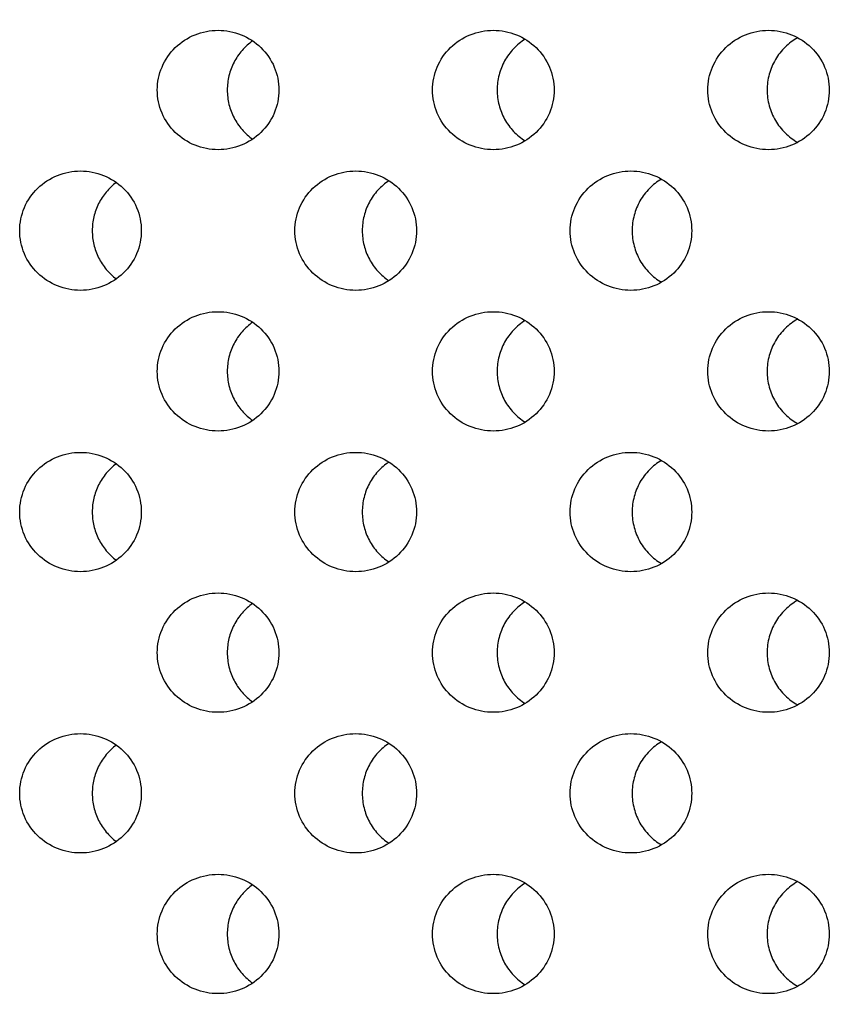
# Model space of a CAD drawing. Units: millimetres. Extents: x -237 to 74, y -99 to 121.
# Drawn here: x 0 to 11, y -59 to -47 of the extents above; entities that cross this region are included whole.
import ezdxf

# ---------------------------------------------------------------- set-up
doc = ezdxf.new("R2010")
doc.units = ezdxf.units.MM
doc.header["$LTSCALE"] = 16.335
doc.layers.get('0').update_dxf_attribs({"linetype": 'CONTINUOUS'})
doc.layers.add('ASSI', color=7, linetype='CONTINUOUS')
doc.styles.get("Standard").update_dxf_attribs({"font": 'txt', "width": 0.8})
doc.dimstyles.new('DIMSTYLE_1', dxfattribs={"dimtxt": 3, "dimasz": 3, "dimexe": 0.18, "dimexo": 0.0625, "dimgap": 0.09, "dimtad": 1, "dimdsep": 46, "dimtxsty": 'STANDARD', "dimblk": '_FILLED', "dimblk1": '_FILLED', "dimblk2": '_FILLED', "dimcen": 0.09, "dimadec": 0, "dimazin": 0, "dimtfac": 1, "dimtofl": 0, "dimtmove": 0, "dimatfit": 3, "dimldrblk": '_FILLED', "dimfxl": 1, "dimtolj": 1, "dimarcsym": 0})

# ---------------------------------------------------------------- blocks, each defined once
blk = doc.blocks.new('_FILLED')
at = {"color": 0, "linetype": 'BYBLOCK'}
blk.add_solid([(0, 0), (-1, 0.3167), (-1, -0.3167)], dxfattribs=at)
blk = doc.blocks.new('*D1')
at = {"color": 7, "linetype": 'CONTINUOUS'}
for p, q in [((0.5, 98.823), (74.5, 98.823)), ((73, 98.823), (73, 1.323)), ((73, -96.177), (73, 1.323)), ((0.5, -96.177), (74.5, -96.177))]:
    blk.add_line(p, q, dxfattribs=at)
at = {"color": 7, "linetype": 'CONTINUOUS', "xscale": 3, "yscale": 3, "zscale": 3}
for p, rotation in [((73, 98.823), 90), ((73, -96.177), 270)]:
    blk.add_blockref('_FILLED', p, dxfattribs=dict(at, rotation=rotation))
at = {"color": 7, "linetype": 'CONTINUOUS', "insert": (69.25, 1.323), "char_height": 3, "width": 6.21429, "attachment_point": 2, "rotation": 90, "line_spacing_factor": 0.9}
blk.add_mtext('195', dxfattribs=at)

msp = doc.modelspace()

# ---------------------------------------------------------------- linework, layer by layer
at = {"layer": 'ASSI', "color": 7, "linetype": 'CONTINUOUS'}
for points, knots in [([(1.953, -47.408), (1.953, -47.31), (1.994, -47.111), (2.166, -46.861), (2.42, -46.697), (2.619, -46.658), (2.717, -46.658)], [0, 0, 0, 0, 0.249925, 0.499898, 0.749929, 1, 1, 1, 1]), ([(2.717, -46.658), (2.816, -46.658), (3.015, -46.697), (3.269, -46.861), (3.442, -47.111), (3.482, -47.31), (3.482, -47.408)], [0, 0, 0, 0, 0.250072, 0.500103, 0.750075, 1, 1, 1, 1]), ([(5.413, -47.408), (5.413, -47.31), (5.454, -47.111), (5.626, -46.861), (5.88, -46.697), (6.079, -46.658), (6.178, -46.658)], [0, 0, 0, 0, 0.249952, 0.499937, 0.749958, 1, 1, 1, 1]), ([(6.178, -46.658), (6.276, -46.658), (6.475, -46.697), (6.729, -46.861), (6.901, -47.111), (6.942, -47.31), (6.942, -47.408)], [0, 0, 0, 0, 0.250044, 0.500061, 0.750044, 1, 1, 1, 1]), ([(6.578, -46.77), (6.525, -46.803), (6.426, -46.884), (6.313, -47.039), (6.242, -47.217), (6.226, -47.345), (6.226, -47.408)], [0, 0, 0, 0, 0.248797, 0.498527, 0.749022, 1, 1, 1, 1]), ([(8.873, -47.408), (8.873, -47.31), (8.914, -47.111), (9.086, -46.861), (9.34, -46.697), (9.539, -46.658), (9.637, -46.658)], [0, 0, 0, 0, 0.250002, 0.500008, 0.750009, 1, 1, 1, 1]), ([(10.004, -46.751), (9.947, -46.783), (9.839, -46.863), (9.716, -47.022), (9.638, -47.208), (9.62, -47.342), (9.62, -47.408)], [0, 0, 0, 0, 0.248924, 0.49867, 0.749111, 1, 1, 1, 1]), ([(9.637, -46.658), (9.736, -46.658), (9.935, -46.697), (10.189, -46.861), (10.361, -47.111), (10.401, -47.31), (10.401, -47.408)], [0, 0, 0, 0, 0.249993, 0.499987, 0.74999, 1, 1, 1, 1]), ([(3.151, -46.791), (3.102, -46.825), (3.012, -46.906), (2.911, -47.056), (2.847, -47.227), (2.833, -47.348), (2.833, -47.408)], [0, 0, 0, 0, 0.248686, 0.498404, 0.748949, 1, 1, 1, 1]), ([(2.717, -48.158), (2.619, -48.158), (2.42, -48.12), (2.166, -47.955), (1.994, -47.706), (1.953, -47.507), (1.953, -47.408)], [0, 0, 0, 0, 0.25007, 0.500102, 0.750074, 1, 1, 1, 1]), ([(3.482, -47.408), (3.482, -47.507), (3.442, -47.706), (3.269, -47.955), (3.015, -48.12), (2.816, -48.158), (2.717, -48.158)], [0, 0, 0, 0, 0.249924, 0.499896, 0.749928, 1, 1, 1, 1]), ([(2.833, -47.408), (2.833, -47.469), (2.847, -47.59), (2.911, -47.76), (3.012, -47.911), (3.102, -47.992), (3.151, -48.026)], [0, 0, 0, 0, 0.251051, 0.501596, 0.751314, 1, 1, 1, 1]), ([(6.178, -48.158), (6.079, -48.158), (5.88, -48.12), (5.626, -47.955), (5.454, -47.706), (5.413, -47.507), (5.413, -47.408)], [0, 0, 0, 0, 0.250041, 0.500062, 0.750047, 1, 1, 1, 1]), ([(6.942, -47.408), (6.942, -47.507), (6.901, -47.706), (6.729, -47.955), (6.475, -48.12), (6.276, -48.158), (6.178, -48.158)], [0, 0, 0, 0, 0.249955, 0.499938, 0.749956, 1, 1, 1, 1]), ([(6.226, -47.408), (6.226, -47.472), (6.242, -47.599), (6.313, -47.778), (6.426, -47.933), (6.525, -48.014), (6.578, -48.047)], [0, 0, 0, 0, 0.250978, 0.501473, 0.751203, 1, 1, 1, 1]), ([(9.637, -48.158), (9.539, -48.158), (9.34, -48.12), (9.086, -47.955), (8.914, -47.706), (8.873, -47.507), (8.873, -47.408)], [0, 0, 0, 0, 0.24999, 0.499991, 0.749997, 1, 1, 1, 1]), ([(9.62, -47.408), (9.62, -47.475), (9.638, -47.609), (9.716, -47.795), (9.839, -47.953), (9.947, -48.034), (10.004, -48.066)], [0, 0, 0, 0, 0.250889, 0.50133, 0.751076, 1, 1, 1, 1]), ([(10.401, -47.408), (10.401, -47.507), (10.361, -47.706), (10.189, -47.955), (9.935, -48.12), (9.736, -48.158), (9.637, -48.158)], [0, 0, 0, 0, 0.250009, 0.500012, 0.750006, 1, 1, 1, 1]), ([(0.223, -49.176), (0.223, -49.078), (0.263, -48.878), (0.436, -48.629), (0.69, -48.464), (0.889, -48.426), (0.987, -48.426)], [0, 0, 0, 0, 0.24992, 0.49989, 0.749923, 1, 1, 1, 1]), ([(0.987, -48.426), (1.086, -48.426), (1.285, -48.464), (1.539, -48.629), (1.712, -48.878), (1.752, -49.078), (1.752, -49.176)], [0, 0, 0, 0, 0.250078, 0.500113, 0.750082, 1, 1, 1, 1]), ([(3.683, -49.176), (3.683, -49.078), (3.724, -48.879), (3.896, -48.629), (4.15, -48.464), (4.349, -48.426), (4.448, -48.426)], [0, 0, 0, 0, 0.249936, 0.499913, 0.749941, 1, 1, 1, 1]), ([(4.448, -48.426), (4.546, -48.426), (4.745, -48.464), (4.999, -48.629), (5.172, -48.878), (5.212, -49.078), (5.212, -49.176)], [0, 0, 0, 0, 0.250061, 0.500086, 0.750062, 1, 1, 1, 1]), ([(7.143, -49.176), (7.143, -49.078), (7.184, -48.879), (7.356, -48.629), (7.61, -48.464), (7.809, -48.426), (7.907, -48.426)], [0, 0, 0, 0, 0.249975, 0.499969, 0.749981, 1, 1, 1, 1]), ([(7.907, -48.426), (8.006, -48.426), (8.205, -48.464), (8.459, -48.629), (8.631, -48.878), (8.672, -49.078), (8.672, -49.176)], [0, 0, 0, 0, 0.250021, 0.500028, 0.75002, 1, 1, 1, 1]), ([(1.438, -48.57), (1.391, -48.605), (1.306, -48.686), (1.209, -48.833), (1.149, -49), (1.135, -49.118), (1.135, -49.176)], [0, 0, 0, 0, 0.248639, 0.498353, 0.74892, 1, 1, 1, 1]), ([(4.865, -48.548), (4.814, -48.582), (4.719, -48.663), (4.612, -48.815), (4.545, -48.99), (4.53, -49.114), (4.53, -49.176)], [0, 0, 0, 0, 0.248739, 0.498462, 0.748983, 1, 1, 1, 1]), ([(8.291, -48.528), (8.236, -48.56), (8.133, -48.641), (8.014, -48.798), (7.94, -48.98), (7.923, -49.111), (7.923, -49.176)], [0, 0, 0, 0, 0.248859, 0.498596, 0.749065, 1, 1, 1, 1]), ([(0.987, -49.926), (0.889, -49.926), (0.69, -49.888), (0.436, -49.723), (0.263, -49.474), (0.223, -49.275), (0.223, -49.176)], [0, 0, 0, 0, 0.250077, 0.50011, 0.750079, 1, 1, 1, 1]), ([(1.752, -49.176), (1.752, -49.275), (1.712, -49.474), (1.539, -49.723), (1.285, -49.888), (1.086, -49.926), (0.987, -49.926)], [0, 0, 0, 0, 0.249917, 0.499887, 0.749922, 1, 1, 1, 1]), ([(1.135, -49.176), (1.135, -49.235), (1.149, -49.352), (1.209, -49.519), (1.306, -49.667), (1.391, -49.747), (1.438, -49.782)], [0, 0, 0, 0, 0.25108, 0.501647, 0.751361, 1, 1, 1, 1]), ([(4.448, -49.926), (4.349, -49.926), (4.15, -49.888), (3.896, -49.723), (3.724, -49.474), (3.683, -49.275), (3.683, -49.176)], [0, 0, 0, 0, 0.250059, 0.500086, 0.750063, 1, 1, 1, 1]), ([(5.212, -49.176), (5.212, -49.275), (5.172, -49.474), (4.999, -49.723), (4.745, -49.888), (4.546, -49.926), (4.448, -49.926)], [0, 0, 0, 0, 0.249937, 0.499913, 0.749939, 1, 1, 1, 1]), ([(4.53, -49.176), (4.53, -49.238), (4.545, -49.362), (4.612, -49.537), (4.719, -49.69), (4.814, -49.771), (4.865, -49.805)], [0, 0, 0, 0, 0.251017, 0.501538, 0.751261, 1, 1, 1, 1]), ([(7.907, -49.926), (7.809, -49.926), (7.61, -49.888), (7.356, -49.723), (7.184, -49.474), (7.143, -49.275), (7.143, -49.176)], [0, 0, 0, 0, 0.250019, 0.500031, 0.750025, 1, 1, 1, 1]), ([(8.672, -49.176), (8.672, -49.275), (8.631, -49.474), (8.459, -49.723), (8.205, -49.888), (8.006, -49.926), (7.907, -49.926)], [0, 0, 0, 0, 0.249979, 0.499971, 0.749978, 1, 1, 1, 1]), ([(7.923, -49.176), (7.923, -49.241), (7.94, -49.372), (8.014, -49.554), (8.133, -49.711), (8.236, -49.792), (8.291, -49.825)], [0, 0, 0, 0, 0.250935, 0.501404, 0.751141, 1, 1, 1, 1]), ([(1.953, -50.944), (1.953, -50.845), (1.994, -50.646), (2.166, -50.397), (2.42, -50.232), (2.619, -50.194), (2.717, -50.194)], [0, 0, 0, 0, 0.249925, 0.499898, 0.749929, 1, 1, 1, 1]), ([(2.717, -50.194), (2.816, -50.194), (3.015, -50.232), (3.269, -50.397), (3.442, -50.646), (3.482, -50.845), (3.482, -50.944)], [0, 0, 0, 0, 0.250072, 0.500103, 0.750075, 1, 1, 1, 1]), ([(5.413, -50.944), (5.413, -50.845), (5.454, -50.646), (5.626, -50.397), (5.88, -50.232), (6.079, -50.194), (6.178, -50.194)], [0, 0, 0, 0, 0.249952, 0.499937, 0.749958, 1, 1, 1, 1]), ([(6.178, -50.194), (6.276, -50.194), (6.475, -50.232), (6.729, -50.397), (6.901, -50.646), (6.942, -50.845), (6.942, -50.944)], [0, 0, 0, 0, 0.250044, 0.500061, 0.750044, 1, 1, 1, 1]), ([(8.873, -50.944), (8.873, -50.845), (8.914, -50.646), (9.086, -50.397), (9.34, -50.232), (9.539, -50.194), (9.637, -50.194)], [0, 0, 0, 0, 0.250002, 0.500008, 0.750009, 1, 1, 1, 1]), ([(9.637, -50.194), (9.736, -50.194), (9.935, -50.232), (10.189, -50.397), (10.361, -50.646), (10.401, -50.845), (10.401, -50.944)], [0, 0, 0, 0, 0.249993, 0.499987, 0.74999, 1, 1, 1, 1]), ([(3.151, -50.326), (3.102, -50.361), (3.012, -50.442), (2.911, -50.592), (2.847, -50.763), (2.833, -50.884), (2.833, -50.944)], [0, 0, 0, 0, 0.248686, 0.498404, 0.748949, 1, 1, 1, 1]), ([(6.578, -50.305), (6.525, -50.339), (6.426, -50.42), (6.313, -50.574), (6.242, -50.753), (6.226, -50.88), (6.226, -50.944)], [0, 0, 0, 0, 0.248797, 0.498527, 0.749022, 1, 1, 1, 1]), ([(10.004, -50.286), (9.947, -50.319), (9.839, -50.399), (9.716, -50.558), (9.638, -50.744), (9.62, -50.877), (9.62, -50.944)], [0, 0, 0, 0, 0.248924, 0.49867, 0.749111, 1, 1, 1, 1]), ([(2.717, -51.694), (2.619, -51.694), (2.42, -51.656), (2.166, -51.491), (1.994, -51.242), (1.953, -51.042), (1.953, -50.944)], [0, 0, 0, 0, 0.25007, 0.500102, 0.750074, 1, 1, 1, 1]), ([(3.482, -50.944), (3.482, -51.042), (3.442, -51.242), (3.269, -51.491), (3.015, -51.656), (2.816, -51.694), (2.717, -51.694)], [0, 0, 0, 0, 0.249924, 0.499896, 0.749928, 1, 1, 1, 1]), ([(2.833, -50.944), (2.833, -51.004), (2.847, -51.125), (2.911, -51.296), (3.012, -51.446), (3.102, -51.527), (3.151, -51.561)], [0, 0, 0, 0, 0.251051, 0.501596, 0.751314, 1, 1, 1, 1]), ([(6.178, -51.694), (6.079, -51.694), (5.88, -51.656), (5.626, -51.491), (5.454, -51.242), (5.413, -51.042), (5.413, -50.944)], [0, 0, 0, 0, 0.250041, 0.500062, 0.750047, 1, 1, 1, 1]), ([(6.942, -50.944), (6.942, -51.042), (6.901, -51.242), (6.729, -51.491), (6.475, -51.656), (6.276, -51.694), (6.178, -51.694)], [0, 0, 0, 0, 0.249955, 0.499938, 0.749956, 1, 1, 1, 1]), ([(6.226, -50.944), (6.226, -51.007), (6.242, -51.135), (6.313, -51.313), (6.426, -51.468), (6.525, -51.549), (6.578, -51.583)], [0, 0, 0, 0, 0.250978, 0.501473, 0.751203, 1, 1, 1, 1]), ([(9.637, -51.694), (9.539, -51.694), (9.34, -51.656), (9.086, -51.491), (8.914, -51.242), (8.873, -51.042), (8.873, -50.944)], [0, 0, 0, 0, 0.24999, 0.499991, 0.749997, 1, 1, 1, 1]), ([(9.62, -50.944), (9.62, -51.011), (9.638, -51.144), (9.716, -51.33), (9.839, -51.489), (9.947, -51.569), (10.004, -51.601)], [0, 0, 0, 0, 0.250889, 0.50133, 0.751076, 1, 1, 1, 1]), ([(10.401, -50.944), (10.401, -51.042), (10.361, -51.242), (10.189, -51.491), (9.935, -51.656), (9.736, -51.694), (9.637, -51.694)], [0, 0, 0, 0, 0.250009, 0.500012, 0.750006, 1, 1, 1, 1]), ([(0.223, -52.712), (0.223, -52.613), (0.263, -52.414), (0.436, -52.165), (0.69, -52), (0.889, -51.962), (0.987, -51.962)], [0, 0, 0, 0, 0.24992, 0.49989, 0.749923, 1, 1, 1, 1]), ([(0.987, -51.962), (1.086, -51.962), (1.285, -52), (1.539, -52.165), (1.712, -52.414), (1.752, -52.613), (1.752, -52.712)], [0, 0, 0, 0, 0.250078, 0.500113, 0.750082, 1, 1, 1, 1]), ([(3.683, -52.712), (3.683, -52.613), (3.724, -52.414), (3.896, -52.165), (4.15, -52), (4.349, -51.962), (4.448, -51.962)], [0, 0, 0, 0, 0.249936, 0.499913, 0.749941, 1, 1, 1, 1]), ([(4.448, -51.962), (4.546, -51.962), (4.745, -52), (4.999, -52.165), (5.172, -52.414), (5.212, -52.613), (5.212, -52.712)], [0, 0, 0, 0, 0.250061, 0.500086, 0.750062, 1, 1, 1, 1]), ([(7.143, -52.712), (7.143, -52.613), (7.184, -52.414), (7.356, -52.165), (7.61, -52), (7.809, -51.962), (7.907, -51.962)], [0, 0, 0, 0, 0.249975, 0.499969, 0.749981, 1, 1, 1, 1]), ([(7.907, -51.962), (8.006, -51.962), (8.205, -52), (8.459, -52.165), (8.631, -52.414), (8.672, -52.613), (8.672, -52.712)], [0, 0, 0, 0, 0.250021, 0.500028, 0.75002, 1, 1, 1, 1]), ([(4.865, -52.083), (4.814, -52.117), (4.719, -52.198), (4.612, -52.351), (4.545, -52.526), (4.53, -52.65), (4.53, -52.712)], [0, 0, 0, 0, 0.248739, 0.498462, 0.748983, 1, 1, 1, 1]), ([(8.291, -52.063), (8.236, -52.096), (8.133, -52.177), (8.014, -52.334), (7.94, -52.516), (7.923, -52.647), (7.923, -52.712)], [0, 0, 0, 0, 0.248859, 0.498596, 0.749065, 1, 1, 1, 1]), ([(1.438, -52.106), (1.391, -52.14), (1.306, -52.221), (1.209, -52.369), (1.149, -52.535), (1.135, -52.653), (1.135, -52.712)], [0, 0, 0, 0, 0.248639, 0.498353, 0.74892, 1, 1, 1, 1]), ([(0.987, -53.462), (0.889, -53.462), (0.69, -53.424), (0.436, -53.259), (0.263, -53.009), (0.223, -52.81), (0.223, -52.712)], [0, 0, 0, 0, 0.250077, 0.50011, 0.750079, 1, 1, 1, 1]), ([(1.752, -52.712), (1.752, -52.81), (1.712, -53.009), (1.539, -53.259), (1.285, -53.424), (1.086, -53.462), (0.987, -53.462)], [0, 0, 0, 0, 0.249917, 0.499887, 0.749922, 1, 1, 1, 1]), ([(1.135, -52.712), (1.135, -52.77), (1.149, -52.888), (1.209, -53.054), (1.306, -53.202), (1.391, -53.283), (1.438, -53.318)], [0, 0, 0, 0, 0.25108, 0.501647, 0.751361, 1, 1, 1, 1]), ([(4.448, -53.462), (4.349, -53.462), (4.15, -53.424), (3.896, -53.259), (3.724, -53.009), (3.683, -52.81), (3.683, -52.712)], [0, 0, 0, 0, 0.250059, 0.500086, 0.750063, 1, 1, 1, 1]), ([(5.212, -52.712), (5.212, -52.81), (5.172, -53.009), (4.999, -53.259), (4.745, -53.424), (4.546, -53.462), (4.448, -53.462)], [0, 0, 0, 0, 0.249937, 0.499913, 0.749939, 1, 1, 1, 1]), ([(4.53, -52.712), (4.53, -52.774), (4.545, -52.898), (4.612, -53.072), (4.719, -53.225), (4.814, -53.306), (4.865, -53.34)], [0, 0, 0, 0, 0.251017, 0.501538, 0.751261, 1, 1, 1, 1]), ([(7.907, -53.462), (7.809, -53.462), (7.61, -53.424), (7.356, -53.259), (7.184, -53.009), (7.143, -52.81), (7.143, -52.712)], [0, 0, 0, 0, 0.250019, 0.500031, 0.750025, 1, 1, 1, 1]), ([(8.672, -52.712), (8.672, -52.81), (8.631, -53.009), (8.459, -53.259), (8.205, -53.424), (8.006, -53.462), (7.907, -53.462)], [0, 0, 0, 0, 0.249979, 0.499971, 0.749978, 1, 1, 1, 1]), ([(7.923, -52.712), (7.923, -52.777), (7.94, -52.907), (8.014, -53.09), (8.133, -53.247), (8.236, -53.327), (8.291, -53.36)], [0, 0, 0, 0, 0.250935, 0.501404, 0.751141, 1, 1, 1, 1]), ([(1.953, -54.479), (1.953, -54.381), (1.994, -54.182), (2.166, -53.932), (2.42, -53.768), (2.619, -53.729), (2.717, -53.729)], [0, 0, 0, 0, 0.249925, 0.499898, 0.749929, 1, 1, 1, 1]), ([(2.717, -53.729), (2.816, -53.729), (3.015, -53.768), (3.269, -53.932), (3.442, -54.182), (3.482, -54.381), (3.482, -54.479)], [0, 0, 0, 0, 0.250072, 0.500103, 0.750075, 1, 1, 1, 1]), ([(5.413, -54.479), (5.413, -54.381), (5.454, -54.182), (5.626, -53.932), (5.88, -53.768), (6.079, -53.729), (6.178, -53.729)], [0, 0, 0, 0, 0.249952, 0.499937, 0.749958, 1, 1, 1, 1]), ([(6.178, -53.729), (6.276, -53.729), (6.475, -53.768), (6.729, -53.932), (6.901, -54.182), (6.942, -54.381), (6.942, -54.479)], [0, 0, 0, 0, 0.250044, 0.500061, 0.750044, 1, 1, 1, 1]), ([(8.873, -54.479), (8.873, -54.381), (8.914, -54.182), (9.086, -53.932), (9.34, -53.768), (9.539, -53.729), (9.637, -53.729)], [0, 0, 0, 0, 0.250002, 0.500008, 0.750009, 1, 1, 1, 1]), ([(10.004, -53.822), (9.947, -53.854), (9.839, -53.934), (9.716, -54.093), (9.638, -54.279), (9.62, -54.413), (9.62, -54.479)], [0, 0, 0, 0, 0.248924, 0.49867, 0.749111, 1, 1, 1, 1]), ([(9.637, -53.729), (9.736, -53.729), (9.935, -53.768), (10.189, -53.932), (10.361, -54.182), (10.401, -54.381), (10.401, -54.479)], [0, 0, 0, 0, 0.249993, 0.499987, 0.74999, 1, 1, 1, 1]), ([(3.151, -53.862), (3.102, -53.896), (3.012, -53.977), (2.911, -54.128), (2.847, -54.298), (2.833, -54.419), (2.833, -54.479)], [0, 0, 0, 0, 0.248686, 0.498404, 0.748949, 1, 1, 1, 1]), ([(6.578, -53.841), (6.525, -53.874), (6.426, -53.955), (6.313, -54.11), (6.242, -54.288), (6.226, -54.416), (6.226, -54.479)], [0, 0, 0, 0, 0.248797, 0.498527, 0.749022, 1, 1, 1, 1]), ([(2.717, -55.229), (2.619, -55.229), (2.42, -55.191), (2.166, -55.026), (1.994, -54.777), (1.953, -54.578), (1.953, -54.479)], [0, 0, 0, 0, 0.25007, 0.500102, 0.750074, 1, 1, 1, 1]), ([(3.482, -54.479), (3.482, -54.578), (3.442, -54.777), (3.269, -55.026), (3.015, -55.191), (2.816, -55.229), (2.717, -55.229)], [0, 0, 0, 0, 0.249924, 0.499896, 0.749928, 1, 1, 1, 1]), ([(2.833, -54.479), (2.833, -54.54), (2.847, -54.661), (2.911, -54.831), (3.012, -54.982), (3.102, -55.063), (3.151, -55.097)], [0, 0, 0, 0, 0.251051, 0.501596, 0.751314, 1, 1, 1, 1]), ([(6.178, -55.229), (6.079, -55.229), (5.88, -55.191), (5.626, -55.026), (5.454, -54.777), (5.413, -54.578), (5.413, -54.479)], [0, 0, 0, 0, 0.250041, 0.500062, 0.750047, 1, 1, 1, 1]), ([(6.942, -54.479), (6.942, -54.578), (6.901, -54.777), (6.729, -55.026), (6.475, -55.191), (6.276, -55.229), (6.178, -55.229)], [0, 0, 0, 0, 0.249955, 0.499938, 0.749956, 1, 1, 1, 1]), ([(6.226, -54.479), (6.226, -54.543), (6.242, -54.67), (6.313, -54.849), (6.426, -55.004), (6.525, -55.085), (6.578, -55.118)], [0, 0, 0, 0, 0.250978, 0.501473, 0.751203, 1, 1, 1, 1]), ([(9.637, -55.229), (9.539, -55.229), (9.34, -55.191), (9.086, -55.026), (8.914, -54.777), (8.873, -54.578), (8.873, -54.479)], [0, 0, 0, 0, 0.24999, 0.499991, 0.749997, 1, 1, 1, 1]), ([(9.62, -54.479), (9.62, -54.546), (9.638, -54.68), (9.716, -54.866), (9.839, -55.025), (9.947, -55.105), (10.004, -55.137)], [0, 0, 0, 0, 0.250889, 0.50133, 0.751076, 1, 1, 1, 1]), ([(10.401, -54.479), (10.401, -54.578), (10.361, -54.777), (10.189, -55.026), (9.935, -55.191), (9.736, -55.229), (9.637, -55.229)], [0, 0, 0, 0, 0.250009, 0.500012, 0.750006, 1, 1, 1, 1]), ([(0.223, -56.247), (0.223, -56.149), (0.263, -55.95), (0.436, -55.7), (0.69, -55.535), (0.889, -55.497), (0.987, -55.497)], [0, 0, 0, 0, 0.24992, 0.49989, 0.749923, 1, 1, 1, 1]), ([(0.987, -55.497), (1.086, -55.497), (1.285, -55.535), (1.539, -55.7), (1.712, -55.949), (1.752, -56.149), (1.752, -56.247)], [0, 0, 0, 0, 0.250078, 0.500113, 0.750082, 1, 1, 1, 1]), ([(3.683, -56.247), (3.683, -56.149), (3.724, -55.95), (3.896, -55.7), (4.15, -55.535), (4.349, -55.497), (4.448, -55.497)], [0, 0, 0, 0, 0.249936, 0.499913, 0.749941, 1, 1, 1, 1]), ([(4.448, -55.497), (4.546, -55.497), (4.745, -55.535), (4.999, -55.7), (5.172, -55.949), (5.212, -56.149), (5.212, -56.247)], [0, 0, 0, 0, 0.250061, 0.500086, 0.750062, 1, 1, 1, 1]), ([(7.143, -56.247), (7.143, -56.149), (7.184, -55.95), (7.356, -55.7), (7.61, -55.535), (7.809, -55.497), (7.907, -55.497)], [0, 0, 0, 0, 0.249975, 0.499969, 0.749981, 1, 1, 1, 1]), ([(7.907, -55.497), (8.006, -55.497), (8.205, -55.535), (8.459, -55.7), (8.631, -55.95), (8.672, -56.149), (8.672, -56.247)], [0, 0, 0, 0, 0.250021, 0.500028, 0.75002, 1, 1, 1, 1]), ([(1.438, -55.641), (1.391, -55.676), (1.306, -55.757), (1.209, -55.905), (1.149, -56.071), (1.135, -56.189), (1.135, -56.247)], [0, 0, 0, 0, 0.248639, 0.498353, 0.74892, 1, 1, 1, 1]), ([(4.865, -55.619), (4.814, -55.653), (4.719, -55.734), (4.612, -55.886), (4.545, -56.061), (4.53, -56.185), (4.53, -56.247)], [0, 0, 0, 0, 0.248739, 0.498462, 0.748983, 1, 1, 1, 1]), ([(8.291, -55.599), (8.236, -55.632), (8.133, -55.712), (8.014, -55.869), (7.94, -56.051), (7.923, -56.182), (7.923, -56.247)], [0, 0, 0, 0, 0.248859, 0.498596, 0.749065, 1, 1, 1, 1]), ([(0.987, -56.997), (0.889, -56.997), (0.69, -56.959), (0.436, -56.794), (0.263, -56.545), (0.223, -56.346), (0.223, -56.247)], [0, 0, 0, 0, 0.250077, 0.50011, 0.750079, 1, 1, 1, 1]), ([(1.752, -56.247), (1.752, -56.346), (1.712, -56.545), (1.539, -56.794), (1.285, -56.959), (1.086, -56.997), (0.987, -56.997)], [0, 0, 0, 0, 0.249917, 0.499887, 0.749922, 1, 1, 1, 1]), ([(1.135, -56.247), (1.135, -56.306), (1.149, -56.423), (1.209, -56.59), (1.306, -56.738), (1.391, -56.818), (1.438, -56.853)], [0, 0, 0, 0, 0.25108, 0.501647, 0.751361, 1, 1, 1, 1]), ([(4.448, -56.997), (4.349, -56.997), (4.15, -56.959), (3.896, -56.794), (3.724, -56.545), (3.683, -56.346), (3.683, -56.247)], [0, 0, 0, 0, 0.250059, 0.500086, 0.750063, 1, 1, 1, 1]), ([(5.212, -56.247), (5.212, -56.346), (5.172, -56.545), (4.999, -56.794), (4.745, -56.959), (4.546, -56.997), (4.448, -56.997)], [0, 0, 0, 0, 0.249937, 0.499913, 0.749939, 1, 1, 1, 1]), ([(4.53, -56.247), (4.53, -56.309), (4.545, -56.433), (4.612, -56.608), (4.719, -56.761), (4.814, -56.842), (4.865, -56.876)], [0, 0, 0, 0, 0.251017, 0.501538, 0.751261, 1, 1, 1, 1]), ([(7.907, -56.997), (7.809, -56.997), (7.61, -56.959), (7.356, -56.794), (7.184, -56.545), (7.143, -56.346), (7.143, -56.247)], [0, 0, 0, 0, 0.250019, 0.500031, 0.750025, 1, 1, 1, 1]), ([(8.672, -56.247), (8.672, -56.346), (8.631, -56.545), (8.459, -56.794), (8.205, -56.959), (8.006, -56.997), (7.907, -56.997)], [0, 0, 0, 0, 0.249979, 0.499971, 0.749978, 1, 1, 1, 1]), ([(7.923, -56.247), (7.923, -56.312), (7.94, -56.443), (8.014, -56.625), (8.133, -56.782), (8.236, -56.863), (8.291, -56.896)], [0, 0, 0, 0, 0.250935, 0.501404, 0.751141, 1, 1, 1, 1]), ([(1.953, -58.015), (1.953, -57.917), (1.994, -57.717), (2.166, -57.468), (2.42, -57.303), (2.619, -57.265), (2.717, -57.265)], [0, 0, 0, 0, 0.249925, 0.499898, 0.749929, 1, 1, 1, 1]), ([(2.717, -57.265), (2.816, -57.265), (3.015, -57.303), (3.269, -57.468), (3.442, -57.717), (3.482, -57.917), (3.482, -58.015)], [0, 0, 0, 0, 0.250072, 0.500103, 0.750075, 1, 1, 1, 1]), ([(5.413, -58.015), (5.413, -57.917), (5.454, -57.717), (5.626, -57.468), (5.88, -57.303), (6.079, -57.265), (6.178, -57.265)], [0, 0, 0, 0, 0.249952, 0.499937, 0.749958, 1, 1, 1, 1]), ([(6.178, -57.265), (6.276, -57.265), (6.475, -57.303), (6.729, -57.468), (6.901, -57.717), (6.942, -57.917), (6.942, -58.015)], [0, 0, 0, 0, 0.250044, 0.500061, 0.750044, 1, 1, 1, 1]), ([(8.873, -58.015), (8.873, -57.917), (8.914, -57.717), (9.086, -57.468), (9.34, -57.303), (9.539, -57.265), (9.637, -57.265)], [0, 0, 0, 0, 0.250002, 0.500008, 0.750009, 1, 1, 1, 1]), ([(9.637, -57.265), (9.736, -57.265), (9.935, -57.303), (10.189, -57.468), (10.361, -57.717), (10.401, -57.917), (10.401, -58.015)], [0, 0, 0, 0, 0.249993, 0.499987, 0.74999, 1, 1, 1, 1]), ([(3.151, -57.397), (3.102, -57.432), (3.012, -57.513), (2.911, -57.663), (2.847, -57.834), (2.833, -57.955), (2.833, -58.015)], [0, 0, 0, 0, 0.248686, 0.498404, 0.748949, 1, 1, 1, 1]), ([(6.578, -57.376), (6.525, -57.41), (6.426, -57.491), (6.313, -57.646), (6.242, -57.824), (6.226, -57.951), (6.226, -58.015)], [0, 0, 0, 0, 0.248797, 0.498527, 0.749022, 1, 1, 1, 1]), ([(10.004, -57.357), (9.947, -57.39), (9.839, -57.47), (9.716, -57.629), (9.638, -57.815), (9.62, -57.948), (9.62, -58.015)], [0, 0, 0, 0, 0.248924, 0.49867, 0.749111, 1, 1, 1, 1]), ([(2.717, -58.765), (2.619, -58.765), (2.42, -58.727), (2.166, -58.562), (1.994, -58.313), (1.953, -58.113), (1.953, -58.015)], [0, 0, 0, 0, 0.25007, 0.500102, 0.750074, 1, 1, 1, 1]), ([(3.482, -58.015), (3.482, -58.113), (3.442, -58.313), (3.269, -58.562), (3.015, -58.727), (2.816, -58.765), (2.717, -58.765)], [0, 0, 0, 0, 0.249924, 0.499896, 0.749928, 1, 1, 1, 1]), ([(2.833, -58.015), (2.833, -58.075), (2.847, -58.196), (2.911, -58.367), (3.012, -58.517), (3.102, -58.598), (3.151, -58.633)], [0, 0, 0, 0, 0.251051, 0.501596, 0.751314, 1, 1, 1, 1]), ([(6.178, -58.765), (6.079, -58.765), (5.88, -58.727), (5.626, -58.562), (5.454, -58.313), (5.413, -58.113), (5.413, -58.015)], [0, 0, 0, 0, 0.250041, 0.500062, 0.750047, 1, 1, 1, 1]), ([(6.942, -58.015), (6.942, -58.113), (6.901, -58.313), (6.729, -58.562), (6.475, -58.727), (6.276, -58.765), (6.178, -58.765)], [0, 0, 0, 0, 0.249955, 0.499938, 0.749956, 1, 1, 1, 1]), ([(6.226, -58.015), (6.226, -58.078), (6.242, -58.206), (6.313, -58.384), (6.426, -58.539), (6.525, -58.62), (6.578, -58.654)], [0, 0, 0, 0, 0.250978, 0.501473, 0.751203, 1, 1, 1, 1]), ([(9.637, -58.765), (9.539, -58.765), (9.34, -58.727), (9.086, -58.562), (8.914, -58.313), (8.873, -58.113), (8.873, -58.015)], [0, 0, 0, 0, 0.24999, 0.499991, 0.749997, 1, 1, 1, 1]), ([(9.62, -58.015), (9.62, -58.082), (9.638, -58.215), (9.716, -58.401), (9.839, -58.56), (9.947, -58.64), (10.004, -58.672)], [0, 0, 0, 0, 0.250889, 0.50133, 0.751076, 1, 1, 1, 1]), ([(10.401, -58.015), (10.401, -58.113), (10.361, -58.313), (10.189, -58.562), (9.935, -58.727), (9.736, -58.765), (9.637, -58.765)], [0, 0, 0, 0, 0.250009, 0.500012, 0.750006, 1, 1, 1, 1])]:
    msp.add_open_spline(points, degree=3, knots=knots, dxfattribs=at)

# ---------------------------------------------------------------- dimensions: what is measured, and where the dimension line sits
at = {"color": 7, "linetype": 'CONTINUOUS'}
dim = msp.add_linear_dim(base=(73, 98.823), p1=(0.5, -96.177), p2=(0.5, 98.823), angle=90, dimstyle='DIMSTYLE_1', dxfattribs=at)
dim.commit()
dim.dimension.update_dxf_attribs({"geometry": '*D1', "text_midpoint": (72.142, -1.455), "dimtype": 160})

doc.saveas('drawing.dxf')
